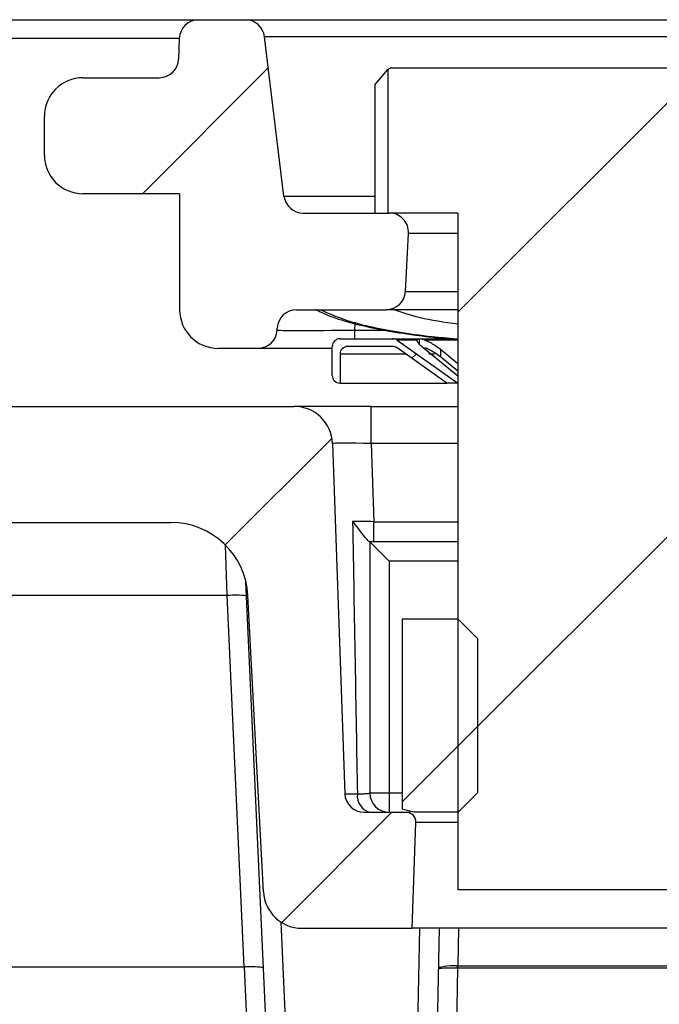
# Model space of a CAD drawing. Units: millimetres. Extents: x -40 to 1022, y -60 to 370.
# Drawn here: x 54 to 60, y 51 to 61 of the extents above; entities that cross this region are included whole.
import ezdxf

# ---------------------------------------------------------------- set-up
doc = ezdxf.new("R2010")
doc.units = ezdxf.units.MM

msp = doc.modelspace()

# ---------------------------------------------------------------- hatches: boundary and pattern name
at = {"linetype": 'Continuous', "lineweight": 18}
h = msp.add_hatch(dxfattribs=at)
h.set_pattern_fill('ANSI31', angle=3e-322, style=0)
edge = h.paths.add_edge_path(flags=0)
edge.add_arc((57.848732, 53.110102), 0.1, 358, 450)
edge.add_line((57.848732, 53.210102), (57.413043, 53.210102))
edge.add_arc((57.413043, 53.410102), 0.2, 182, 270, ccw=False)
edge.add_line((57.213165, 53.403123), (57.086719, 57.024062))
edge.add_arc((56.686962, 57.010102), 0.4, 2, 90)
edge.add_line((56.686962, 57.410102), (50.562724, 57.410102))
edge.add_line((50.562724, 57.410102), (50.429782, 61.217082))
edge.add_arc((50.229904, 61.210102), 0.2, 2, 90)
edge.add_line((50.229904, 61.410102), (49.019581, 61.410102))
edge.add_arc((49.019581, 61.210102), 0.2, 90, 179)
edge.add_line((48.819611, 61.213593), (48.648491, 51.410102))
edge.add_spline(control_points=[(48.648491, 51.410102), (48.162614, 50.063396), (47.676718, 48.716697), (47.190819, 47.369999), (46.916612, 46.610016), (46.642403, 45.850034), (46.368195, 45.090051), (46.093987, 44.330069), (45.81978, 43.570086), (45.545574, 42.810102)], knot_values=[0.000309421, 0.000309421, 0.000309421, 0.000309421, 0.021784547, 0.021784547, 0.021784547, 0.033903615, 0.033903615, 0.033903615, 0.046022683, 0.046022683, 0.046022683, 0.046022683], weights=[1, 1, 1, 1, 1, 1, 1, 1, 1, 1], degree=3, periodic=0)
edge.add_arc((45.588138, 42.614684), 0.2, 102.287768, 176)
edge.add_line((45.388626, 42.628636), (45.303417, 41.410102))
edge.add_line((45.303417, 41.410102), (46.601315, 41.410102))
edge.add_line((46.601314, 41.410103), (49.848491, 51.610102))
edge.add_line((49.848491, 51.610102), (50.049834, 55.451971))
edge.add_arc((50.848738, 55.410102), 0.8, 90, 177, ccw=False)
edge.add_line((50.848738, 56.210102), (55.41155, 56.210102))
edge.add_arc((55.41155, 55.410102), 0.8, 3, 90, ccw=False)
edge.add_line((56.210454, 55.451971), (56.370968, 52.389168))
edge.add_arc((56.77042, 52.410102), 0.4, 183, 270)
edge.add_line((56.77042, 52.010102), (57.91038, 52.010102))
edge.add_line((57.91038, 52.010102), (57.948671, 53.106612))
h = msp.add_hatch(dxfattribs=at)
h.set_pattern_fill('ANSI31', angle=3e-322, style=0)
edge = h.paths.add_edge_path(flags=0)
edge.add_arc((57.641217, 58.610102), 0.2, 270, 357)
edge.add_line((57.840943, 58.599635), (57.872387, 59.199635))
edge.add_arc((57.672661, 59.210102), 0.2, 357, 450)
edge.add_line((57.672661, 59.410102), (56.782261, 59.410102))
edge.add_arc((56.782261, 59.610102), 0.2, 187, 270, ccw=False)
edge.add_line((56.583752, 59.585729), (56.381311, 61.234476))
edge.add_arc((56.182802, 61.210102), 0.2, 7, 90)
edge.add_line((56.182802, 61.410102), (55.700226, 61.410102))
edge.add_arc((55.700226, 61.210102), 0.2, 90, 178)
edge.add_line((55.500348, 61.217082), (55.492876, 61.003123))
edge.add_arc((55.292998, 61.010102), 0.2, 270, 358, ccw=False)
edge.add_line((55.292998, 60.810102), (54.503417, 60.810102))
edge.add_arc((54.503417, 60.410102), 0.4, 90, 180)
edge.add_line((54.103417, 60.410102), (54.103417, 60.010102))
edge.add_arc((54.503417, 60.010102), 0.4, 180, 270)
edge.add_line((54.503417, 59.610102), (55.503417, 59.610102))
edge.add_line((55.503417, 59.610102), (55.503417, 58.410102))
edge.add_arc((55.903417, 58.410102), 0.4, 180, 270)
edge.add_line((55.903417, 58.010102), (56.313625, 58.010102))
edge.add_arc((56.313625, 58.210102), 0.2, 270, 357)
edge.add_line((56.51335, 58.199635), (56.514448, 58.22057))
edge.add_arc((56.714174, 58.210102), 0.2, 90, 177, ccw=False)
edge.add_line((56.714174, 58.410102), (57.641217, 58.410102))
h = msp.add_hatch(dxfattribs=at)
h.set_pattern_fill('ANSI31', angle=3e-322, style=0)
h.paths.add_polyline_path([(58.383417, 59.410102), (58.383417, 52.410102), (60.783417, 52.410102), (60.783417, 59.410102), (61.50958, 59.410102), (61.50958, 60.894998), (61.483417, 60.910102), (57.683417, 60.910102), (57.657255, 60.894998), (57.657255, 59.410102)], flags=0)
h = msp.add_hatch(dxfattribs=at)
h.set_pattern_fill('ANSI31', style=0)
edge = h.paths.add_edge_path(flags=0)
edge.add_line((57.243417, 58.030102), (57.707973, 58.030102))
edge.add_arc((57.707973, 57.950102), 0.08, 54.713251, 90, ccw=False)
edge.add_line((57.754187, 58.015404), (58.270374, 57.650102))
edge.add_line((58.270374, 57.650102), (58.383417, 57.650102))
edge.add_line((58.383417, 57.650102), (57.754187, 58.095404))
edge.add_arc((57.707973, 58.030102), 0.08, 54.713251, 90)
edge.add_line((57.707973, 58.110102), (57.163417, 58.110102))
edge.add_arc((57.163417, 58.030102), 0.08, 90, 180)
edge.add_line((57.083417, 58.030102), (57.083417, 57.730102))
edge.add_arc((57.163417, 57.730102), 0.08, 180, 270)
edge.add_line((57.163417, 57.650102), (57.163417, 57.950102))
edge.add_arc((57.243417, 57.950102), 0.08, 90, 180, ccw=False)
h = msp.add_hatch(dxfattribs=at)
h.set_pattern_fill('ANSI32', style=0)
h.paths.add_polyline_path([(58.387814, 55.210102), (57.807814, 55.210102), (57.807814, 53.242256), (57.927814, 53.210102), (58.387814, 53.210102), (58.587814, 53.410102), (58.587814, 55.010102)], flags=0)

# ---------------------------------------------------------------- linework, layer by layer
at = {"color": 7, "linetype": 'Continuous', "lineweight": 25}
for p, q in [((52.428563, 61.410102), (55.700226, 61.410102)), ((55.700226, 61.410102), (56.182802, 61.410102)), ((56.182802, 61.410102), (62.984033, 61.410102)), ((62.785524, 61.234476), (56.381311, 61.234476)), ((56.583752, 59.585729), (56.381311, 61.234476)), ((55.500348, 61.217082), (55.492876, 61.003123)), ((57.529039, 60.740401), (57.657255, 60.894998)), ((57.657255, 60.894998), (57.683417, 60.910102)), ((57.657255, 60.894998), (57.657255, 59.410102)), ((61.483417, 60.910102), (57.683417, 60.910102)), ((54.503417, 60.810102), (55.292998, 60.810102)), ((57.529039, 59.410102), (57.529039, 60.740401)), ((54.103417, 60.010102), (54.103417, 60.410102)), ((55.503417, 59.610102), (54.503417, 59.610102)), ((55.503417, 59.610102), (55.503417, 58.410102)), ((56.782261, 59.410102), (57.672661, 59.410102)), ((58.383417, 59.410102), (57.657255, 59.410102)), ((58.383417, 59.410102), (58.383417, 52.410102)), ((57.840943, 58.599635), (57.872387, 59.199635)), ((56.714174, 58.410102), (57.641217, 58.410102)), ((58.383417, 58.410102), (57.641217, 58.410102)), ((56.51335, 58.199635), (56.514448, 58.22057)), ((57.163417, 58.110102), (57.707973, 58.110102)), ((57.707973, 58.110102), (58.383417, 58.110102)), ((57.754187, 58.095404), (58.383417, 57.650102)), ((57.959509, 58.095404), (57.754187, 58.095404)), ((56.313625, 58.010102), (55.903417, 58.010102)), ((57.083417, 58.010102), (56.313625, 58.010102)), ((57.083417, 57.730102), (57.083417, 58.030102)), ((57.707973, 58.030102), (57.243417, 58.030102)), ((58.270374, 57.650102), (57.754187, 58.015404)), ((58.383417, 57.722432), (58.04075, 58.000627)), ((58.20325, 58.000627), (58.383417, 57.854357)), ((58.20325, 58.000627), (58.20325, 57.920627)), ((57.163417, 57.950102), (57.163417, 57.650102)), ((58.383417, 57.774274), (58.20325, 57.920627)), ((57.163417, 57.650102), (58.270374, 57.650102)), ((58.383417, 57.650102), (58.270374, 57.650102)), ((50.562724, 57.410102), (56.686962, 57.410102)), ((57.486475, 57.410102), (56.686962, 57.410102)), ((57.486475, 57.024062), (57.486475, 57.410102)), ((57.486475, 57.410102), (58.383417, 57.410102)), ((57.086719, 57.024062), (57.213165, 53.403123)), ((57.486475, 57.024062), (57.514655, 56.217082)), ((50.848738, 56.210102), (55.41155, 56.210102)), ((57.514655, 56.010102), (57.514655, 56.217082)), ((57.514655, 56.010102), (57.469091, 56.010102)), ((57.473238, 56.010102), (57.473238, 53.410102)), ((57.473238, 56.010102), (57.673238, 55.810102)), ((58.383417, 56.010102), (57.514655, 56.010102)), ((57.673238, 55.810102), (57.673238, 53.410102)), ((56.792593, 42.400973), (56.189619, 55.596138)), ((55.996476, 55.451971), (52.047094, 55.451971)), ((56.172037, 51.610102), (55.996476, 55.451971)), ((56.370968, 52.389168), (56.210454, 55.451971)), ((57.807814, 55.210102), (57.807814, 53.242256)), ((58.387814, 55.210102), (57.807814, 55.210102)), ((58.387814, 55.210102), (58.587814, 55.010102)), ((58.587814, 55.010102), (58.587814, 53.410102)), ((57.473238, 53.410102), (57.673238, 53.410102)), ((57.673238, 53.410102), (57.673238, 53.210102)), ((58.587814, 53.410102), (58.387814, 53.210102)), ((57.413043, 53.210102), (57.848732, 53.210102)), ((57.927814, 53.210102), (57.807814, 53.242256)), ((58.387814, 53.210102), (57.927814, 53.210102)), ((57.91038, 52.010102), (57.948671, 53.106612)), ((58.383417, 52.410102), (60.783417, 52.410102)), ((56.77042, 52.010102), (57.91038, 52.010102)), ((58.189417, 52.010102), (58.00508, 42.406264)), ((51.84575, 51.610102), (56.172037, 51.610102)), ((56.592801, 42.430326), (56.173315, 51.610131)), ((58.380798, 51.597615), (58.205043, 42.440909)), ((58.381819, 51.62282), (61.713397, 51.62282)), ((58.381819, 51.597606), (58.381819, 51.62282)), ((61.713397, 51.597606), (58.381819, 51.597606))]:
    msp.add_line(p, q, dxfattribs=at)
at = {"color": 8, "linetype": 'Continuous', "lineweight": 25}
for p, q in [((55.500348, 61.217082), (52.428563, 61.217082)), ((56.583752, 59.585729), (57.529039, 59.585729)), ((58.383417, 59.199635), (57.872387, 59.199635)), ((57.840943, 58.599635), (58.383417, 58.599635)), ((57.315804, 58.267364), (57.312254, 58.199635)), ((57.312254, 58.199635), (57.312254, 58.110102)), ((57.312254, 58.199635), (57.627134, 58.199635)), ((57.98127, 58.105948), (57.98127, 58.05807)), ((58.383417, 58.095404), (58.042248, 58.095404)), ((57.846461, 57.950102), (57.163417, 57.950102)), ((58.140796, 57.950102), (58.082262, 57.950102)), ((58.383417, 57.024062), (57.486475, 57.024062)), ((57.514655, 56.217082), (58.383417, 56.217082)), ((55.996476, 55.451971), (55.978569, 55.974451)), ((58.383417, 55.810102), (57.673238, 55.810102)), ((57.673238, 53.410102), (57.807814, 53.410102)), ((56.550158, 52.07621), (56.992384, 42.398759)), ((57.805117, 42.398759), (57.989598, 52.010102)), ((58.389253, 52.010102), (58.381819, 51.62282))]:
    msp.add_line(p, q, dxfattribs=at)
at = {"color": 7, "linetype": 'Continuous', "lineweight": 25, "flags": 128}
msp.add_lwpolyline([(58.380798, 51.597615), (58.380858, 51.600738), (58.380919, 51.603871), (58.38098, 51.607013), (58.38104, 51.610163), (58.381101, 51.613319), (58.381161, 51.616482), (58.381221, 51.619649), (58.381281, 51.62282)], dxfattribs=at)
at = {"color": 7, "linetype": 'Continuous', "lineweight": 25}
for centre, radius, start, end in [((55.700226, 61.210102), 0.2, 90, 178), ((56.182802, 61.210102), 0.2, 7, 90), ((55.292998, 61.010102), 0.2, 270, 358), ((54.503417, 60.410102), 0.4, 90, 180), ((54.503417, 60.010102), 0.4, 180, 270), ((56.782261, 59.610102), 0.2, 187, 270), ((57.672661, 59.210102), 0.2, 357, 90), ((57.641217, 58.610102), 0.2, 270, 357), ((55.903417, 58.410102), 0.4, 180, 270), ((56.714174, 58.210102), 0.2, 90, 177), ((56.313625, 58.210102), 0.2, 270, 357), ((57.163417, 58.030102), 0.08, 90, 180), ((57.707973, 58.030102), 0.08, 54.713251, 90), ((57.243417, 57.950102), 0.08, 90, 180), ((57.707973, 57.950102), 0.08, 54.713251, 90), ((57.163417, 57.730102), 0.08, 180, 270), ((56.686962, 57.010102), 0.4, 2, 90), ((55.41155, 55.410102), 0.8, 3, 90), ((56.089964, 54.494096), 0.962426, 83.6585482, 95.5743917), ((57.413043, 53.410102), 0.2, 182, 270), ((57.515546, 53.379714), 0.173734, 173.2127631, 257.4938996), ((57.673238, 53.410102), 0.2, 180, 270), ((57.848732, 53.110102), 0.1, 358, 90), ((56.77042, 52.410102), 0.4, 183, 270)]:
    msp.add_arc(centre, radius, start, end, dxfattribs=at)
for centre, major_axis, ratio, start_param, end_param in [((57.314997, 58.210102), (0.801647, 0.010476), 0.013010264, 3.14074021, 4.708797481), ((57.48745, 57.010102), (0.400731, -0.013994), 0.034708754, 1.574441348, 3.1440197), ((57.515386, 56.210102), (0.400488, -0.006986), 0.017391399, 1.57292556, 2.157393365), ((57.073238, 68.871586), (-0.399757, 22.909011), 0.00001063, 2.155873305, 2.312219823), ((57.613165, 53.410102), (0.4, 0.006978), 0.017433815, 3.141897147, 3.970661175), ((56.107858, 53.004086), (-0.065526, 1.393952), 0.14331291, 3.134856004, 3.141250554), ((56.172682, 51.585505), (0.199792, 0.00913), 0.122862098, 0, 1.562012691), ((58.381304, 51.585505), (0.199963, -0.003838), 0.186540831, 1.574488868, 3.141592654), ((58.381304, 51.585505), (0.199963, -0.003838), 0.060492237, 1.574488868, 3.141592654), ((58.433038, 54.246174), (0.052295, 2.648557), 0.143445339, 3.141736731, 3.144424918), ((58.433038, 54.280808), (0.051771, 2.657988), 0.07523009, 3.141665785, 3.144353972)]:
    msp.add_ellipse(centre, major_axis=major_axis, ratio=ratio, start_param=start_param, end_param=end_param, dxfattribs=at)
for points, knots in [([(56.909028, 58.415201), (56.937517, 58.400048), (57.017619, 58.357442), (57.201039, 58.292993), (57.4589, 58.227555), (57.768343, 58.170934), (58.054404, 58.130856), (58.242319, 58.115139), (58.302539, 58.110102)], [0, 0, 0, 0, 0.105750013, 0.297340691, 0.491636234, 0.698044111, 0.903233588, 1, 1, 1, 1]), ([(58.383417, 58.259183), (58.243291, 58.279464), (57.967918, 58.31932), (57.804523, 58.380201), (57.724273, 58.410102)], [0, 0, 0, 0, 0.508858582, 1, 1, 1, 1]), ([(57.98127, 58.105948), (57.973855, 58.105765), (57.961232, 58.105454), (57.960012, 58.098339), (57.959509, 58.095404)], [0, 0, 0, 0, 0.587435888, 1, 1, 1, 1]), ([(58.04075, 58.000627), (58.022512, 58.016389), (57.989809, 58.044653), (57.963988, 58.076969), (57.960807, 58.09006), (57.959509, 58.095404)], [0, 0, 0, 0, 0.4273001184, 0.7662226367, 1, 1, 1, 1]), ([(58.042248, 58.095404), (58.03106, 58.09861), (58.006941, 58.10552), (57.99023, 58.105799), (57.98127, 58.105948)], [0, 0, 0, 0, 0.4638857256, 1, 1, 1, 1]), ([(58.042248, 58.095404), (58.044508, 58.094527), (58.06085, 58.088183), (58.09545, 58.072056), (58.150079, 58.040909), (58.184064, 58.015162), (58.20325, 58.000627)], [0, 0, 0, 0, 0.0421729996, 0.3049860368, 0.6076376343, 1, 1, 1, 1]), ([(58.20325, 57.920627), (58.182278, 57.936389), (58.144672, 57.964653), (58.086509, 57.996969), (58.055079, 58.01006), (58.042248, 58.015404)], [0, 0, 0, 0, 0.427300118, 0.766222637, 1, 1, 1, 1]), ([(57.469091, 56.010102), (57.466668, 56.010102), (57.463239, 56.012115), (57.454513, 56.019504), (57.449164, 56.02496), (57.431384, 56.044802), (57.416837, 56.063045), (57.369984, 56.123553), (57.333946, 56.172457), (57.293806, 56.21977)], [0, 0, 0, 0, 0.125, 0.125, 0.25, 0.25, 0.5, 0.5, 1, 1, 1, 1]), ([(57.343029, 53.400247), (57.363671, 53.400877), (57.381982, 53.401568), (57.414142, 53.403062), (57.4281, 53.403878), (57.450388, 53.405565), (57.458834, 53.406438), (57.470298, 53.408244), (57.473238, 53.409173), (57.473238, 53.410102)], [0, 0, 0, 0, 0.25, 0.25, 0.5, 0.5, 0.75, 0.75, 1, 1, 1, 1]), ([(57.848732, 53.210102), (57.848719, 53.210102), (57.848699, 53.210102), (57.881687, 53.210102), (57.89281, 53.210102)], [0, 0, 0, 0, 0.662800409, 1, 1, 1, 1]), ([(61.236095, 52.010102), (61.236095, 52.010102), (61.225159, 52.010102), (61.181938, 52.010102), (61.149658, 52.010102), (61.065232, 52.010102), (61.013093, 52.010102), (60.891184, 52.010102), (60.821419, 52.010102), (60.589899, 52.010102), (60.405746, 52.010102), (60.005416, 52.010102), (59.789363, 52.010102), (59.357113, 52.010102), (59.141059, 52.010102), (58.74073, 52.010102), (58.556576, 52.010102), (58.325056, 52.010102), (58.255292, 52.010102), (58.133383, 52.010102), (58.081243, 52.010102), (57.996817, 52.010102), (57.964538, 52.010102), (57.921316, 52.010102), (57.91038, 52.010102), (57.91038, 52.010102)], [0, 0, 0, 0, 0.196349541, 0.196349541, 0.392699082, 0.392699082, 0.589048623, 0.589048623, 0.785398163, 0.785398163, 1.178097245, 1.178097245, 1.570796327, 1.570796327, 1.963495408, 1.963495408, 2.35619449, 2.35619449, 2.552544031, 2.552544031, 2.748893572, 2.748893572, 2.945243113, 2.945243113, 3.141592654, 3.141592654, 3.141592654, 3.141592654])]:
    msp.add_open_spline(points, degree=3, knots=knots, dxfattribs=at)
at = {"color": 8, "linetype": 'Continuous', "lineweight": 25}
for points, knots in [([(56.962351, 58.410102), (57.054865, 58.368175), (57.189505, 58.307155), (57.481928, 58.232463), (57.761468, 58.178692), (58.067446, 58.134824), (58.279664, 58.117011), (58.361963, 58.110102)], [0, 0, 0, 0, 0.319993028, 0.465701784, 0.668587611, 0.871476646, 1, 1, 1, 1]), ([(58.383417, 53.106612), (58.356806, 53.106612), (58.225398, 53.106613), (58.067383, 53.106612), (57.959523, 53.106613), (57.951275, 53.106613), (57.948671, 53.106612)], [0, 0, 0, 0, 0.096000472, 0.474061792, 0.83395231, 1, 1, 1, 1])]:
    msp.add_open_spline(points, degree=3, knots=knots, dxfattribs=at)

doc.saveas('drawing.dxf')
